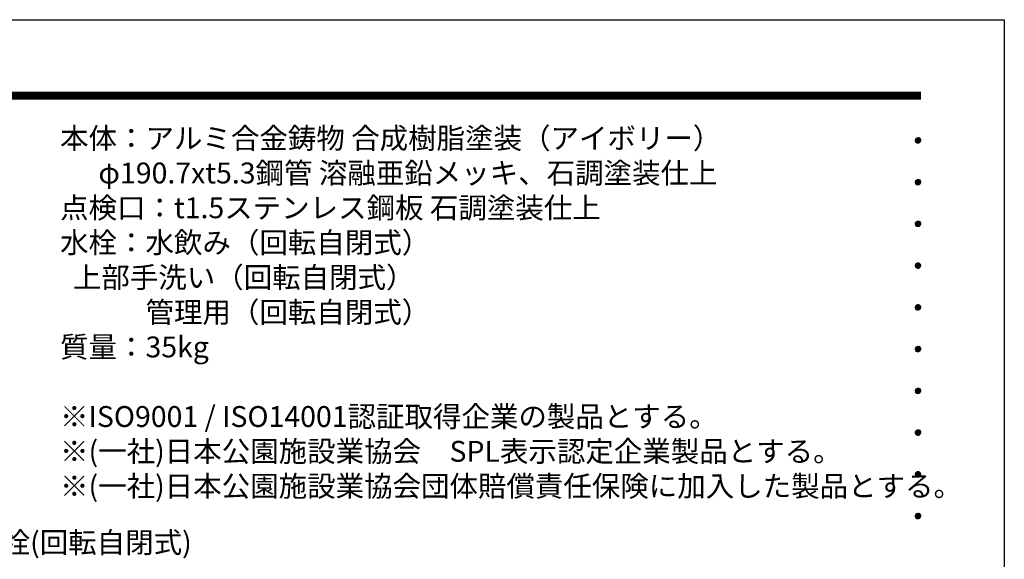
# Model space of a CAD drawing. Extents: x 5300 to 9500, y -98 to 2872.
# Drawn here: x 8085 to 9500, y 2096 to 2872 of the extents above; entities that cross this region are included whole.
import ezdxf
from ezdxf.enums import TextEntityAlignment as Align

# ---------------------------------------------------------------- set-up
doc = ezdxf.new("R2010")
doc.units = 0
doc.header["$LTSCALE"] = 3
doc.layers.get('0').update_dxf_attribs({"linetype": 'CONTINUOUS'})
doc.layers.get('DEFPOINTS').update_dxf_attribs({"linetype": 'CONTINUOUS'})
doc.layers.add('P_2DIM', color=6, linetype='CONTINUOUS')
doc.layers.add('P_5DRAWFRAME', color=104, linetype='CONTINUOUS')
doc.styles.add('BIGFONT', font='simplex.shx', dxfattribs={"bigfont": 'bigfont.shx'})
doc.styles.get("Standard").update_dxf_attribs({"font": 'simplex.shx', "bigfont": 'bigfont.shx'})

# ---------------------------------------------------------------- blocks, each defined once
blk = doc.blocks.new('DFP3')
at = {"color": 0}
for p, q in [((21.5, 286.6), (408, 286.6)), ((21.5, 286.55), (408, 286.55)), ((21.5, 286.5), (408, 286.5)), ((21.5, 286.45), (408, 286.45)), ((21.5, 286.4), (408, 286.4)), ((408, 286.35), (21.5, 286.35)), ((21.5, 286.3), (408, 286.3)), ((408, 286.25), (21.5, 286.25)), ((21.5, 286.2), (408, 286.2)), ((408, 286.15), (21.5, 286.15)), ((21.5, 286.1), (408, 286.1)), ((21.5, 286.05), (408, 286.05)), ((21.5, 286), (408, 286)), ((21.5, 285.95), (408, 285.95)), ((21.5, 285.9), (408, 285.9)), ((21.5, 285.85), (408, 285.85)), ((21.5, 285.8), (408, 285.8)), ((21.5, 285.75), (408, 285.75)), ((21.5, 285.7), (408, 285.7)), ((408, 285.65), (21.5, 285.65)), ((21.5, 285.6), (408, 285.6)), ((407.2, 279.65), (407.6, 280.05)), ((407.2, 279.65), (407.6, 279.25)), ((407.21, 279.73), (407.52, 280.04)), ((407.21, 279.58), (407.67, 280.04)), ((407.21, 279.72), (407.67, 279.26)), ((407.21, 279.57), (407.52, 279.26)), ((407.22, 279.53), (407.72, 280.03)), ((407.22, 279.77), (407.72, 279.27)), ((407.24, 279.48), (407.77, 280.01)), ((407.24, 279.82), (407.77, 279.29)), ((407.25, 279.84), (407.41, 280)), ((407.25, 279.46), (407.41, 279.3)), ((407.26, 279.43), (407.82, 279.99)), ((407.26, 279.87), (407.82, 279.31)), ((407.29, 279.39), (407.86, 279.96)), ((407.29, 279.91), (407.86, 279.34)), ((407.33, 279.94), (407.89, 279.38)), ((407.33, 279.36), (407.89, 279.92)), ((407.37, 279.98), (407.93, 279.42)), ((407.37, 279.32), (407.93, 279.88)), ((407.41, 280), (407.95, 279.46)), ((407.41, 279.3), (407.95, 279.84)), ((407.46, 280.03), (407.98, 279.51)), ((407.46, 279.27), (407.98, 279.79)), ((407.52, 280.04), (407.99, 279.57)), ((407.52, 279.26), (407.99, 279.73)), ((407.58, 280.05), (408, 279.63)), ((407.58, 279.25), (408, 279.67)), ((407.65, 280.05), (408, 279.7)), ((407.65, 279.25), (408, 279.6)), ((407.75, 280.02), (407.97, 279.8)), ((407.75, 279.28), (407.97, 279.5)), ((407.2, 273.65), (407.6, 274.05)), ((407.2, 273.65), (407.6, 273.25)), ((407.21, 273.73), (407.52, 274.04)), ((407.21, 273.58), (407.67, 274.04)), ((407.21, 273.72), (407.67, 273.26)), ((407.21, 273.57), (407.52, 273.26)), ((407.22, 273.53), (407.72, 274.03)), ((407.22, 273.77), (407.72, 273.27)), ((407.24, 273.48), (407.77, 274.01)), ((407.24, 273.82), (407.77, 273.29)), ((407.25, 273.84), (407.41, 274)), ((407.25, 273.46), (407.41, 273.3)), ((407.26, 273.43), (407.82, 273.99)), ((407.26, 273.87), (407.82, 273.31)), ((407.29, 273.39), (407.86, 273.96)), ((407.29, 273.91), (407.86, 273.34)), ((407.33, 273.94), (407.89, 273.38)), ((407.33, 273.36), (407.89, 273.92)), ((407.37, 273.98), (407.93, 273.42)), ((407.37, 273.32), (407.93, 273.88)), ((407.41, 274), (407.95, 273.46)), ((407.41, 273.3), (407.95, 273.84)), ((407.46, 274.03), (407.98, 273.51)), ((407.46, 273.27), (407.98, 273.79)), ((407.52, 274.04), (407.99, 273.57)), ((407.52, 273.26), (407.99, 273.73)), ((407.58, 274.05), (408, 273.63)), ((407.58, 273.25), (408, 273.67)), ((407.65, 274.05), (408, 273.7)), ((407.65, 273.25), (408, 273.6)), ((407.75, 274.02), (407.97, 273.8)), ((407.75, 273.28), (407.97, 273.5)), ((407.2, 267.65), (407.6, 268.05)), ((407.2, 267.65), (407.6, 267.25)), ((407.21, 267.73), (407.52, 268.04)), ((407.21, 267.58), (407.67, 268.04)), ((407.21, 267.72), (407.67, 267.26)), ((407.21, 267.57), (407.52, 267.26)), ((407.22, 267.53), (407.72, 268.03)), ((407.22, 267.77), (407.72, 267.27)), ((407.24, 267.48), (407.77, 268.01)), ((407.24, 267.82), (407.77, 267.29)), ((407.25, 267.84), (407.41, 268)), ((407.26, 267.43), (407.82, 267.99)), ((407.26, 267.87), (407.82, 267.31)), ((407.29, 267.39), (407.86, 267.96)), ((407.29, 267.91), (407.86, 267.34)), ((407.33, 267.94), (407.89, 267.38)), ((407.33, 267.36), (407.89, 267.92)), ((407.37, 267.98), (407.93, 267.42)), ((407.37, 267.32), (407.93, 267.88)), ((407.41, 268), (407.95, 267.46)), ((407.41, 267.3), (407.95, 267.84)), ((407.46, 268.03), (407.98, 267.51)), ((407.46, 267.27), (407.98, 267.79)), ((407.52, 268.04), (407.99, 267.57)), ((407.52, 267.26), (407.99, 267.73)), ((407.58, 268.05), (408, 267.63)), ((407.58, 267.25), (408, 267.67)), ((407.65, 268.05), (408, 267.7)), ((407.65, 267.25), (408, 267.6)), ((407.75, 268.02), (407.97, 267.8)), ((407.75, 267.28), (407.97, 267.5)), ((407.25, 267.46), (407.41, 267.3)), ((407.2, 261.65), (407.6, 262.05)), ((407.21, 261.73), (407.52, 262.04)), ((407.21, 261.58), (407.67, 262.04)), ((407.22, 261.53), (407.72, 262.03)), ((407.24, 261.48), (407.77, 262.01)), ((407.25, 261.84), (407.41, 262)), ((407.26, 261.43), (407.82, 261.99)), ((407.26, 261.87), (407.82, 261.31)), ((407.29, 261.39), (407.86, 261.96)), ((407.29, 261.91), (407.86, 261.34)), ((407.33, 261.94), (407.89, 261.38)), ((407.33, 261.36), (407.89, 261.92)), ((407.37, 261.98), (407.93, 261.42)), ((407.37, 261.32), (407.93, 261.88)), ((407.41, 262), (407.95, 261.46)), ((407.41, 261.3), (407.95, 261.84)), ((407.46, 262.03), (407.98, 261.51)), ((407.52, 262.04), (407.99, 261.57)), ((407.58, 262.05), (408, 261.63)), ((407.65, 262.05), (408, 261.7)), ((407.75, 262.02), (407.97, 261.8)), ((407.2, 261.65), (407.6, 261.25)), ((407.21, 261.72), (407.67, 261.26)), ((407.21, 261.57), (407.52, 261.26)), ((407.22, 261.77), (407.72, 261.27)), ((407.24, 261.82), (407.77, 261.29)), ((407.25, 261.46), (407.41, 261.3)), ((407.46, 261.27), (407.98, 261.79)), ((407.52, 261.26), (407.99, 261.73)), ((407.58, 261.25), (408, 261.67)), ((407.65, 261.25), (408, 261.6)), ((407.75, 261.28), (407.97, 261.5)), ((407.2, 255.65), (407.6, 256.05)), ((407.2, 255.65), (407.6, 255.25)), ((407.21, 255.73), (407.52, 256.04)), ((407.21, 255.58), (407.67, 256.04)), ((407.21, 255.72), (407.67, 255.26)), ((407.21, 255.57), (407.52, 255.26)), ((407.22, 255.53), (407.72, 256.03)), ((407.22, 255.77), (407.72, 255.27)), ((407.24, 255.48), (407.77, 256.01)), ((407.24, 255.82), (407.77, 255.29)), ((407.25, 255.84), (407.41, 256)), ((407.25, 255.46), (407.41, 255.3)), ((407.26, 255.43), (407.82, 255.99)), ((407.26, 255.87), (407.82, 255.31)), ((407.29, 255.39), (407.86, 255.96)), ((407.29, 255.91), (407.86, 255.34)), ((407.33, 255.94), (407.89, 255.38)), ((407.33, 255.36), (407.89, 255.92)), ((407.37, 255.98), (407.93, 255.42)), ((407.37, 255.32), (407.93, 255.88)), ((407.41, 256), (407.95, 255.46)), ((407.41, 255.3), (407.95, 255.84)), ((407.46, 256.03), (407.98, 255.51)), ((407.46, 255.27), (407.98, 255.79)), ((407.52, 256.04), (407.99, 255.57)), ((407.52, 255.26), (407.99, 255.73)), ((407.58, 256.05), (408, 255.63)), ((407.58, 255.25), (408, 255.67)), ((407.65, 256.05), (408, 255.7)), ((407.65, 255.25), (408, 255.6)), ((407.75, 256.02), (407.97, 255.8)), ((407.75, 255.28), (407.97, 255.5)), ((407.2, 249.65), (407.6, 250.05)), ((407.2, 249.65), (407.6, 249.25)), ((407.21, 249.73), (407.52, 250.04)), ((407.21, 249.58), (407.67, 250.04)), ((407.21, 249.72), (407.67, 249.26)), ((407.21, 249.57), (407.52, 249.26)), ((407.22, 249.53), (407.72, 250.03)), ((407.22, 249.77), (407.72, 249.27)), ((407.24, 249.48), (407.77, 250.01)), ((407.24, 249.82), (407.77, 249.29)), ((407.25, 249.84), (407.41, 250)), ((407.25, 249.46), (407.41, 249.3)), ((407.26, 249.43), (407.82, 249.99)), ((407.26, 249.87), (407.82, 249.31)), ((407.29, 249.39), (407.86, 249.96)), ((407.29, 249.91), (407.86, 249.34)), ((407.33, 249.94), (407.89, 249.38)), ((407.33, 249.36), (407.89, 249.92)), ((407.37, 249.98), (407.93, 249.42)), ((407.37, 249.32), (407.93, 249.88)), ((407.41, 250), (407.95, 249.46)), ((407.41, 249.3), (407.95, 249.84)), ((407.46, 250.03), (407.98, 249.51)), ((407.46, 249.27), (407.98, 249.79)), ((407.52, 250.04), (407.99, 249.57)), ((407.52, 249.26), (407.99, 249.73)), ((407.58, 250.05), (408, 249.63)), ((407.58, 249.25), (408, 249.67)), ((407.65, 250.05), (408, 249.7)), ((407.65, 249.25), (408, 249.6)), ((407.75, 250.02), (407.97, 249.8)), ((407.75, 249.28), (407.97, 249.5)), ((407.2, 243.65), (407.6, 244.05)), ((407.2, 243.65), (407.6, 243.25)), ((407.21, 243.73), (407.52, 244.04)), ((407.21, 243.58), (407.67, 244.04)), ((407.21, 243.72), (407.67, 243.26)), ((407.21, 243.57), (407.52, 243.26)), ((407.22, 243.53), (407.72, 244.03)), ((407.22, 243.77), (407.72, 243.27)), ((407.24, 243.48), (407.77, 244.01)), ((407.24, 243.82), (407.77, 243.29)), ((407.25, 243.84), (407.41, 244)), ((407.25, 243.46), (407.41, 243.3)), ((407.26, 243.43), (407.82, 243.99)), ((407.26, 243.87), (407.82, 243.31)), ((407.29, 243.39), (407.86, 243.96)), ((407.29, 243.91), (407.86, 243.34)), ((407.33, 243.94), (407.89, 243.38)), ((407.33, 243.36), (407.89, 243.92)), ((407.37, 243.98), (407.93, 243.42)), ((407.37, 243.32), (407.93, 243.88)), ((407.41, 244), (407.95, 243.46)), ((407.41, 243.3), (407.95, 243.84)), ((407.46, 244.03), (407.98, 243.51)), ((407.46, 243.27), (407.98, 243.79)), ((407.52, 244.04), (407.99, 243.57)), ((407.52, 243.26), (407.99, 243.73)), ((407.58, 244.05), (408, 243.63)), ((407.58, 243.25), (408, 243.67)), ((407.65, 244.05), (408, 243.7)), ((407.65, 243.25), (408, 243.6)), ((407.75, 244.02), (407.97, 243.8)), ((407.75, 243.28), (407.97, 243.5)), ((407.2, 237.65), (407.6, 238.05)), ((407.21, 237.73), (407.52, 238.04)), ((407.21, 237.58), (407.67, 238.04)), ((407.22, 237.53), (407.72, 238.03)), ((407.22, 237.77), (407.72, 237.27)), ((407.24, 237.48), (407.77, 238.01)), ((407.24, 237.82), (407.77, 237.29)), ((407.25, 237.84), (407.41, 238)), ((407.26, 237.43), (407.82, 237.99)), ((407.26, 237.87), (407.82, 237.31)), ((407.29, 237.39), (407.86, 237.96)), ((407.29, 237.91), (407.86, 237.34)), ((407.33, 237.94), (407.89, 237.38)), ((407.33, 237.36), (407.89, 237.92)), ((407.37, 237.98), (407.93, 237.42)), ((407.37, 237.32), (407.93, 237.88)), ((407.41, 238), (407.95, 237.46)), ((407.41, 237.3), (407.95, 237.84)), ((407.46, 238.03), (407.98, 237.51)), ((407.46, 237.27), (407.98, 237.79)), ((407.52, 238.04), (407.99, 237.57)), ((407.58, 238.05), (408, 237.63)), ((407.65, 238.05), (408, 237.7)), ((407.75, 238.02), (407.97, 237.8)), ((407.2, 237.65), (407.6, 237.25)), ((407.21, 237.72), (407.67, 237.26)), ((407.21, 237.57), (407.52, 237.26)), ((407.25, 237.46), (407.41, 237.3)), ((407.52, 237.26), (407.99, 237.73)), ((407.58, 237.25), (408, 237.67)), ((407.65, 237.25), (408, 237.6)), ((407.75, 237.28), (407.97, 237.5)), ((407.2, 231.65), (407.6, 232.05)), ((407.2, 231.65), (407.6, 231.25)), ((407.21, 231.73), (407.52, 232.04)), ((407.21, 231.58), (407.67, 232.04)), ((407.21, 231.72), (407.67, 231.26)), ((407.21, 231.57), (407.52, 231.26)), ((407.22, 231.53), (407.72, 232.03)), ((407.22, 231.77), (407.72, 231.27)), ((407.24, 231.48), (407.77, 232.01)), ((407.24, 231.82), (407.77, 231.29)), ((407.25, 231.84), (407.41, 232)), ((407.25, 231.46), (407.41, 231.3)), ((407.26, 231.43), (407.82, 231.99)), ((407.26, 231.87), (407.82, 231.31)), ((407.29, 231.39), (407.86, 231.96)), ((407.29, 231.91), (407.86, 231.34)), ((407.33, 231.94), (407.89, 231.38)), ((407.33, 231.36), (407.89, 231.92)), ((407.37, 231.98), (407.93, 231.42)), ((407.37, 231.32), (407.93, 231.88)), ((407.41, 232), (407.95, 231.46)), ((407.41, 231.3), (407.95, 231.84)), ((407.46, 232.03), (407.98, 231.51)), ((407.46, 231.27), (407.98, 231.79)), ((407.52, 232.04), (407.99, 231.57)), ((407.52, 231.26), (407.99, 231.73)), ((407.58, 232.05), (408, 231.63)), ((407.58, 231.25), (408, 231.67)), ((407.65, 232.05), (408, 231.7)), ((407.65, 231.25), (408, 231.6)), ((407.75, 232.02), (407.97, 231.8)), ((407.75, 231.28), (407.97, 231.5)), ((407.2, 225.65), (407.6, 226.05)), ((407.2, 225.65), (407.6, 225.25)), ((407.21, 225.73), (407.52, 226.04)), ((407.21, 225.58), (407.67, 226.04)), ((407.21, 225.72), (407.67, 225.26)), ((407.21, 225.57), (407.52, 225.26)), ((407.22, 225.53), (407.72, 226.03)), ((407.22, 225.77), (407.72, 225.27)), ((407.24, 225.48), (407.77, 226.01)), ((407.24, 225.82), (407.77, 225.29)), ((407.25, 225.84), (407.41, 226)), ((407.25, 225.46), (407.41, 225.3)), ((407.26, 225.43), (407.82, 225.99)), ((407.26, 225.87), (407.82, 225.31)), ((407.29, 225.39), (407.86, 225.96)), ((407.29, 225.91), (407.86, 225.34)), ((407.33, 225.94), (407.89, 225.38)), ((407.33, 225.36), (407.89, 225.92)), ((407.37, 225.98), (407.93, 225.42)), ((407.37, 225.32), (407.93, 225.88)), ((407.41, 226), (407.95, 225.46)), ((407.41, 225.3), (407.95, 225.84)), ((407.46, 226.03), (407.98, 225.51)), ((407.46, 225.27), (407.98, 225.79)), ((407.52, 226.04), (407.99, 225.57)), ((407.52, 225.26), (407.99, 225.73)), ((407.58, 226.05), (408, 225.63)), ((407.58, 225.25), (408, 225.67)), ((407.65, 226.05), (408, 225.7)), ((407.65, 225.25), (408, 225.6)), ((407.75, 226.02), (407.97, 225.8)), ((407.75, 225.28), (407.97, 225.5))]:
    blk.add_line(p, q, dxfattribs=at)
at = {"layer": 'DEFPOINTS', "color": 0}
for p, q in [((0, 297), (420, 297)), ((420, 297), (420, 0))]:
    blk.add_line(p, q, dxfattribs=at)
at = {"color": 83, "ltscale": 0.5, "style": 'BIGFONT', "flags": 8}
for tag, p in [('REV04', (26.47, 27.61)), ('REV03', (26.47, 21.7)), ('REV02', (26.47, 15.58)), ('REV01', (26.47, 10.33))]:
    blk.add_attdef(tag, text='', height=2, dxfattribs=at).set_placement(p, align=Align.BOTTOM_LEFT)
for tag, p in [('REVD4', (80.98, 27.61)), ('R4D', (92.67, 27.61)), ('R4C', (101.8, 27.61)), ('R4A', (110.92, 27.61)), ('REVD3', (80.98, 21.7)), ('R3D', (92.67, 21.7)), ('R3C', (101.8, 21.7)), ('R3A', (110.92, 21.7)), ('REVD2', (80.98, 15.58)), ('R2D', (92.67, 15.58)), ('R2C', (101.8, 15.58)), ('R2A', (110.92, 15.58)), ('REVD1', (80.98, 10.33)), ('R1D', (92.67, 10.33)), ('R1C', (101.8, 10.33)), ('R1A', (110.92, 10.33))]:
    blk.add_attdef(tag, text='', height=2, dxfattribs=at).set_placement(p, align=Align.BOTTOM_CENTER)
at = {"color": 83, "style": 'BIGFONT'}
for tag, height, p in [('PROJECT1', 4, (283.38, 25.6)), ('DATE', 3, (344.68, 25.84)), ('SCALE', 3, (379.68, 25.84)), ('PROJECT2', 4, (284.2, 17.84)), ('PROJECT3', 4, (284.2, 10.57)), ('DWGNO', 3, (358.68, 10.57))]:
    blk.add_attdef(tag, text='', height=height, dxfattribs=at).set_placement(p, align=Align.BOTTOM_CENTER)

msp = doc.modelspace()

# ---------------------------------------------------------------- block references
at = {"layer": 'P_5DRAWFRAME', "xscale": 10, "yscale": 10, "zscale": 10}
msp.add_blockref('DFP3', (5300.17, -98.14), dxfattribs=at)

# ---------------------------------------------------------------- texts
at = {"layer": 'P_2DIM', "insert": (8142.94, 2716.49), "char_height": 30, "width": 1750.4709, "attachment_point": 1, "style": 'BIGFONT'}
msp.add_mtext('{\\C60;本体：アルミ合金鋳物 合成樹脂塗装（アイボリー）\\P      φ190.7xt5.3鋼管 溶融亜鉛メッキ、石調塗装仕上\\P点検口：t1.5ステンレス鋼板 石調塗装仕上\\P水栓：水飲み（回転自閉式）\\P\u3000\u3000  上部手洗い（回転自閉式）\\P\u3000\u3000\u3000管理用（回転自閉式）\\P質量：35kg\\P\\P※ISO9001 / ISO14001認証取得企業の製品とする。\\P※(一社)日本公園施設業協会\u3000SPL表示認定企業製品とする。\\P※(一社)日本公園施設業協会団体賠償責任保険に加入した製品とする。}', dxfattribs=at)
at = {"layer": 'P_2DIM', "color": 230, "insert": (7895.24, 2096), "char_height": 30, "attachment_point": 7}
msp.add_mtext('水飲み水栓(回転自閉式)', dxfattribs=at)

doc.saveas('drawing.dxf')
